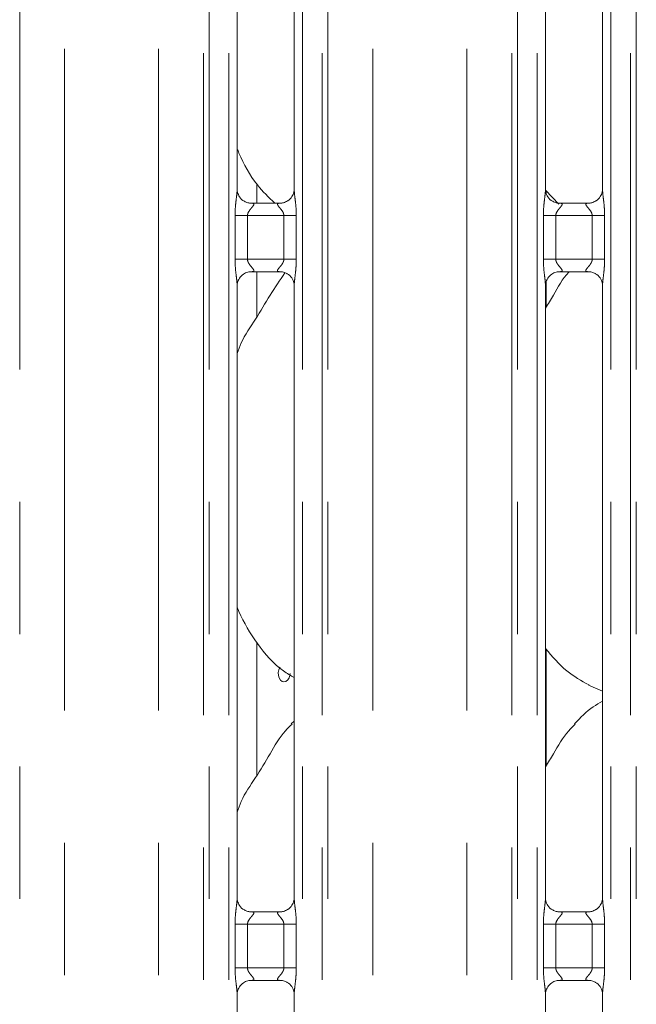
# Model space of a CAD drawing. Units: millimetres. Extents: x 5 to 415, y 5 to 292.
# Drawn here: x 88 to 94, y 98 to 107 of the extents above; entities that cross this region are included whole.
import ezdxf

# ---------------------------------------------------------------- set-up
doc = ezdxf.new("R2010")
doc.units = ezdxf.units.MM
doc.linetypes.add('PHANTOM', pattern=[12.7, 6.35, -1.27, 1.27, -1.27, 1.27, -1.27])

msp = doc.modelspace()

# ---------------------------------------------------------------- linework, layer by layer
at = {"color": 8, "linetype": 'PHANTOM', "lineweight": 0}
for p, q in [((87.80588026, 135.49675608), (87.80588026, 87.73048678)), ((89.56921096, 87.73048678), (89.56921096, 135.49675608)), ((89.62577935, 135.49675608), (89.62577935, 87.73048678)), ((89.81386061, 87.73048678), (89.81386061, 135.49675608)), ((90.52123185, 135.49675608), (90.52123185, 87.73048678)), ((90.70931192, 87.73048678), (90.70931192, 135.49675608)), ((90.7658803, 135.49675608), (90.7658803, 87.73048678)), ((92.529211, 87.73048678), (92.529211, 135.49675608)), ((92.58577938, 135.49675608), (92.58577938, 87.73048678)), ((92.77386065, 87.73048678), (92.77386065, 135.49675608)), ((93.48123188, 135.49675608), (93.48123188, 87.73048678)), ((93.66931196, 87.73048678), (93.66931196, 135.49675608)), ((93.72588034, 135.49675608), (93.72588034, 87.73048678)), ((88.23499794, 87.7743558), (88.23499794, 135.45288542)), ((89.14009447, 87.7743558), (89.14009447, 135.45288542)), ((91.19499798, 87.7743558), (91.19499798, 135.45288542)), ((92.10009451, 87.7743558), (92.10009451, 135.45288542)), ((92.86198254, 105.46126166), (92.86198254, 105.43756762)), ((89.8734891, 104.80407515), (89.8734891, 105.22316733)), ((89.8734891, 105.22316733), (89.99274607, 105.22316733)), ((89.99274607, 105.22316733), (89.99274607, 104.80407515)), ((90.34234639, 105.22316733), (89.99274607, 105.22316733)), ((90.34234639, 105.22316733), (90.46160336, 105.22316733)), ((90.34234639, 104.80407515), (90.34234639, 105.22316733)), ((90.46160336, 105.22316733), (90.46160336, 104.80407515)), ((92.83348914, 104.80407515), (92.83348914, 105.22316733)), ((92.83348914, 105.22316733), (92.95274611, 105.22316733)), ((92.95274611, 105.22316733), (92.95274611, 104.80407515)), ((93.30234642, 105.22316733), (92.95274611, 105.22316733)), ((93.30234642, 105.22316733), (93.4216034, 105.22316733)), ((93.30234642, 104.80407515), (93.30234642, 105.22316733)), ((93.4216034, 105.22316733), (93.4216034, 104.80407515)), ((89.8734891, 104.80407515), (89.99274607, 104.80407515)), ((89.99274607, 104.80407515), (90.34234639, 104.80407515)), ((90.34234639, 104.80407515), (90.46160336, 104.80407515)), ((92.83348914, 104.80407515), (92.95274611, 104.80407515)), ((92.95274611, 104.80407515), (93.30234642, 104.80407515)), ((93.30234642, 104.80407515), (93.4216034, 104.80407515)), ((92.86198254, 104.58966056), (92.86198254, 104.34815923)), ((92.86198254, 101.06126347), (92.86198254, 99.94815865)), ((89.8734891, 98.00407449), (89.8734891, 98.42316666)), ((89.8734891, 98.42316666), (89.99274607, 98.42316666)), ((89.99274607, 98.42316666), (89.99274607, 98.00407449)), ((90.34234639, 98.42316666), (89.99274607, 98.42316666)), ((90.34234639, 98.42316666), (90.46160336, 98.42316666)), ((90.34234639, 98.00407449), (90.34234639, 98.42316666)), ((90.46160336, 98.42316666), (90.46160336, 98.00407449)), ((92.83348914, 98.00407449), (92.83348914, 98.42316666)), ((92.83348914, 98.42316666), (92.95274611, 98.42316666)), ((92.95274611, 98.42316666), (92.95274611, 98.00407449)), ((93.30234642, 98.42316666), (92.95274611, 98.42316666)), ((93.30234642, 98.42316666), (93.4216034, 98.42316666)), ((93.30234642, 98.00407449), (93.30234642, 98.42316666)), ((93.4216034, 98.42316666), (93.4216034, 98.00407449)), ((89.8734891, 98.00407449), (89.99274607, 98.00407449)), ((89.99274607, 98.00407449), (90.34234639, 98.00407449)), ((90.34234639, 98.00407449), (90.46160336, 98.00407449)), ((92.83348914, 98.00407449), (92.95274611, 98.00407449)), ((92.95274611, 98.00407449), (93.30234642, 98.00407449)), ((93.30234642, 98.00407449), (93.4216034, 98.00407449))]:
    msp.add_line(p, q, dxfattribs=at)
at = {"color": 7, "linetype": 'Continuous', "lineweight": 15}
for p, q in [((89.89386077, 105.47462979), (89.89386077, 111.35225812)), ((90.44123168, 111.35261098), (90.44123168, 105.47498503)), ((92.85386081, 105.47462979), (92.85386081, 111.35225812)), ((93.40123172, 111.35261098), (93.40123172, 105.47498503)), ((90.08284088, 105.34316817), (90.08284088, 105.52671471)), ((92.98323388, 105.33439198), (92.85471554, 105.46886721)), ((90.01252647, 105.34300366), (90.0197589, 105.34267941)), ((90.31374569, 105.34316817), (90.0197589, 105.34316817)), ((92.97252651, 105.34300366), (92.97975893, 105.34267941)), ((93.27374573, 105.34316817), (92.97975893, 105.34316817)), ((90.02134676, 104.68407431), (90.31533237, 104.68407431)), ((90.08284088, 104.25139704), (90.08284088, 104.68407431)), ((90.3225648, 104.68423882), (90.31533237, 104.68456307)), ((92.9813468, 104.68407431), (93.27533241, 104.68407431)), ((93.28256483, 104.68423882), (93.27533241, 104.68456307)), ((89.89386077, 98.67463151), (89.89386077, 104.55225745)), ((90.44123168, 104.55261269), (90.44123168, 98.67498437)), ((92.85386081, 98.67463151), (92.85386081, 104.55225745)), ((93.40123172, 104.55261269), (93.40123172, 98.67498437)), ((90.08284088, 99.85139647), (90.08284088, 101.12671414)), ((93.26839085, 100.71756163), (93.40123172, 100.66032449)), ((90.44123168, 100.37296811), (90.4136693, 100.34797707)), ((90.01252647, 98.54300299), (90.0197589, 98.54267874)), ((90.31374569, 98.5431675), (90.0197589, 98.5431675)), ((92.97252651, 98.54300299), (92.97975893, 98.54267874)), ((93.27374573, 98.5431675), (92.97975893, 98.5431675)), ((90.02134676, 97.88407365), (90.31533237, 97.88407365)), ((90.3225648, 97.88423816), (90.31533237, 97.8845624)), ((92.9813468, 97.88407365), (93.27533241, 97.88407365)), ((93.28256483, 97.88423816), (93.27533241, 97.8845624)), ((89.89386077, 90.67463198), (89.89386077, 97.75225678)), ((90.44123168, 97.75261203), (90.44123168, 90.67498484)), ((92.85386081, 90.67463198), (92.85386081, 97.75225678)), ((93.40123172, 97.75261203), (93.40123172, 90.67498484))]:
    msp.add_line(p, q, dxfattribs=at)
at = {"color": 7, "linetype": 'Continuous', "lineweight": 15, "flags": 128}
msp.add_lwpolyline([(90.30652638, 100.88909188), (90.3035676, 100.88599482), (90.29316183, 100.86402455), (90.28828259, 100.83816567), (90.28937931, 100.81138173), (90.29633279, 100.78666964), (90.30850525, 100.76676646), (90.32472725, 100.75392285), (90.34330125, 100.74962416), (90.36216612, 100.75433055), (90.37916298, 100.76749602), (90.39224859, 100.78767339), (90.39974327, 100.81260243), (90.40111537, 100.82962075), (90.40111537, 100.82962075)], dxfattribs=at)
at = {"color": 7, "linetype": 'Continuous', "lineweight": 15}
for points, knots in [([(90.25484558, 105.34316817), (90.19665269, 105.39913943), (90.05324289, 105.53707426), (89.94986659, 105.72863175), (89.89956494, 105.85156677), (89.89386077, 105.86550751)], [0, 0, 0, 0, 0.3771184199, 0.9293656948, 1, 1, 1, 1]), ([(89.96345277, 105.36069909), (89.96218933, 105.36122934), (89.94382876, 105.36893509), (89.91616731, 105.39925803), (89.89612898, 105.44300082), (89.89450351, 105.46664038), (89.89388104, 105.47569314)], [0, 0, 0, 0, 0.0295469359, 0.4293808719, 0.7814816678, 1, 1, 1, 1]), ([(90.44115777, 105.47554055), (90.44117971, 105.47510795), (90.44150104, 105.46877044), (90.43819529, 105.44196271), (90.42108677, 105.40357989), (90.3958059, 105.37254026), (90.37836237, 105.36474151), (90.37697311, 105.3641204)], [0, 0, 0, 0, 0.0149517332, 0.2190380279, 0.5725196143, 0.9659540975, 1, 1, 1, 1]), ([(92.92345281, 105.36069909), (92.92218937, 105.36122934), (92.90382879, 105.36893509), (92.87616735, 105.39925803), (92.85612902, 105.44300082), (92.85450355, 105.46664038), (92.85388108, 105.47569314)], [0, 0, 0, 0, 0.0295469359, 0.4293808719, 0.7814816678, 1, 1, 1, 1]), ([(93.40115781, 105.47554055), (93.40117975, 105.47510795), (93.40150108, 105.46877044), (93.39819533, 105.44196271), (93.38108681, 105.40357989), (93.35580594, 105.37254026), (93.33836241, 105.36474151), (93.33697315, 105.3641204)], [0, 0, 0, 0, 0.0149517332, 0.2190380279, 0.5725196143, 0.9659540975, 1, 1, 1, 1]), ([(90.02049203, 105.34326354), (90.01865458, 105.34328551), (90.01311946, 105.34335169), (89.99191888, 105.34631298), (89.97412391, 105.35530614), (89.96345277, 105.36069909)], [0, 0, 0, 0, 0.1659243586, 0.4998281896, 1, 1, 1, 1]), ([(90.37697311, 105.3641204), (90.36461611, 105.35731175), (90.34480013, 105.34639324), (90.32133664, 105.34329134), (90.31591856, 105.34326481), (90.31419869, 105.34325639)], [0, 0, 0, 0, 0.5306890033, 0.8510258102, 1, 1, 1, 1]), ([(92.98049207, 105.34326354), (92.97865462, 105.34328551), (92.9731195, 105.34335169), (92.95191892, 105.34631298), (92.93412395, 105.35530614), (92.92345281, 105.36069909)], [0, 0, 0, 0, 0.1659243586, 0.4998281896, 1, 1, 1, 1]), ([(93.33697315, 105.3641204), (93.32461615, 105.35731175), (93.30480017, 105.34639324), (93.28133668, 105.34329134), (93.2759186, 105.34326481), (93.27419873, 105.34325639)], [0, 0, 0, 0, 0.5306890033, 0.8510258102, 1, 1, 1, 1]), ([(90.31374569, 105.34307519), (90.31416171, 105.34310762), (90.31654117, 105.34329315), (90.31974553, 105.34308519), (90.32230222, 105.34301125), (90.3225648, 105.34300366)], [0, 0, 0, 0, 0.1597488083, 0.9137042427, 1, 1, 1, 1]), ([(93.27374573, 105.34307519), (93.27416175, 105.34310762), (93.2765412, 105.34329315), (93.27974557, 105.34308519), (93.28230226, 105.34301125), (93.28256483, 105.34300366)], [0, 0, 0, 0, 0.1597488083, 0.9137042427, 1, 1, 1, 1]), ([(89.89393468, 104.55170193), (89.89391272, 104.55213464), (89.893591, 104.55847361), (89.89694068, 104.58511679), (89.91371402, 104.62475435), (89.95028533, 104.66260149), (89.98919712, 104.6802424), (90.01444937, 104.68406769), (90.02021671, 104.68403942), (90.02233978, 104.68402901)], [0, 0, 0, 0, 0.0093665633, 0.1372171048, 0.3586568263, 0.6051219838, 0.8174938148, 0.9328159695, 1, 1, 1, 1]), ([(90.02134676, 104.6841673), (90.02093074, 104.68413486), (90.01855122, 104.68394933), (90.0153476, 104.68415738), (90.01278945, 104.68423123), (90.01252647, 104.68423882)], [0, 0, 0, 0, 0.1597339987, 0.9136195373, 1, 1, 1, 1]), ([(90.31460042, 104.68397895), (90.31643744, 104.68395705), (90.32197139, 104.6838911), (90.34321874, 104.68091941), (90.36106031, 104.67190116), (90.37177797, 104.66648379)], [0, 0, 0, 0, 0.1655585416, 0.4987402952, 1, 1, 1, 1]), ([(92.85393472, 104.55170193), (92.85391276, 104.55213464), (92.85359104, 104.55847361), (92.85694072, 104.58511679), (92.87371406, 104.62475435), (92.91028537, 104.66260149), (92.94919716, 104.6802424), (92.9744494, 104.68406769), (92.98021675, 104.68403942), (92.98233982, 104.68402901)], [0, 0, 0, 0, 0.0093665633, 0.1372171048, 0.3586568263, 0.6051219838, 0.8174938148, 0.9328159695, 1, 1, 1, 1]), ([(92.85386081, 104.33486977), (92.87962114, 104.37581937), (92.95240963, 104.49152672), (93.01492904, 104.61942525), (93.07930358, 104.68282755), (93.08056946, 104.68407431)], [0, 0, 0, 0, 0.3493787176, 0.9872060092, 1, 1, 1, 1]), ([(92.9813468, 104.6841673), (92.98093078, 104.68413486), (92.97855126, 104.68394933), (92.97534764, 104.68415738), (92.97278949, 104.68423123), (92.97252651, 104.68423882)], [0, 0, 0, 0, 0.1597339987, 0.9136195373, 1, 1, 1, 1]), ([(93.27460046, 104.68397895), (93.27643748, 104.68395705), (93.28197143, 104.6838911), (93.30321878, 104.68091941), (93.32106035, 104.67190116), (93.33177801, 104.66648379)], [0, 0, 0, 0, 0.1655585416, 0.4987402952, 1, 1, 1, 1]), ([(89.89386077, 103.90018979), (89.90586935, 103.93452872), (89.94728048, 104.05294525), (90.07478583, 104.22845287), (90.20487456, 104.45829694), (90.30420225, 104.60336649), (90.35298462, 104.67461386)], [0, 0, 0, 0, 0.1206078725, 0.4159116935, 0.7131392551, 1, 1, 1, 1]), ([(90.37177797, 104.66648379), (90.37299497, 104.66597243), (90.39130689, 104.65827807), (90.41892205, 104.62797707), (90.43896399, 104.58424205), (90.44058908, 104.56060235), (90.44121142, 104.55154935)], [0, 0, 0, 0, 0.0284961828, 0.4287738559, 0.7812444252, 1, 1, 1, 1]), ([(93.33177801, 104.66648379), (93.33299501, 104.66597243), (93.35130693, 104.65827807), (93.37892209, 104.62797707), (93.39896403, 104.58424205), (93.40058912, 104.56060235), (93.40121146, 104.55154935)], [0, 0, 0, 0, 0.0284961828, 0.4287738559, 0.7812444252, 1, 1, 1, 1]), ([(90.44123168, 100.78999558), (90.40681429, 100.810536), (90.2678303, 100.89348215), (90.0811682, 101.10945956), (89.94967839, 101.32841559), (89.89954577, 101.45154424), (89.89386077, 101.46550694)], [0, 0, 0, 0, 0.1358373761, 0.5485372901, 0.9488044664, 1, 1, 1, 1]), ([(93.27227469, 100.71966449), (93.19852869, 100.76090477), (93.03731342, 100.85105967), (92.9183862, 100.99283747), (92.85386081, 101.06976071)], [0, 0, 0, 0, 0.4574380298, 1, 1, 1, 1]), ([(93.40123172, 100.562704), (93.37094742, 100.54591637), (93.2687563, 100.48926833), (93.18946336, 100.40633391), (93.13366886, 100.34797707)], [0, 0, 0, 0, 0.2963496362, 1, 1, 1, 1]), ([(89.89386077, 99.50018922), (89.90589304, 99.53450825), (89.94738585, 99.65285614), (90.07358229, 99.82946347), (90.2104003, 100.05658658), (90.31199758, 100.24155201), (90.39855969, 100.32276265), (90.42035814, 100.34321347)], [0, 0, 0, 0, 0.1089780527, 0.3758066991, 0.6443735861, 0.9104445996, 1, 1, 1, 1]), ([(92.85386081, 99.93487159), (92.87942329, 99.97598577), (92.95165375, 100.09215978), (93.03188518, 100.24162589), (93.11853752, 100.32277737), (93.14035888, 100.34321347)], [0, 0, 0, 0, 0.2906863288, 0.8213759275, 1, 1, 1, 1]), ([(89.96345277, 98.56069842), (89.96218933, 98.56122867), (89.94382833, 98.56893457), (89.91616795, 98.59925989), (89.89612892, 98.64300246), (89.89450349, 98.66664207), (89.89388104, 98.67569485)], [0, 0, 0, 0, 0.0295466513, 0.429386368, 0.7814837725, 1, 1, 1, 1]), ([(90.44115777, 98.67553988), (90.44117971, 98.67510728), (90.44150104, 98.66876978), (90.43819563, 98.64196239), (90.42108544, 98.60358156), (90.39580635, 98.57253975), (90.37836237, 98.56474084), (90.37697311, 98.56411973)], [0, 0, 0, 0, 0.0149517725, 0.2190386036, 0.5725080484, 0.965954008, 1, 1, 1, 1]), ([(92.92345281, 98.56069842), (92.92218937, 98.56122867), (92.90382837, 98.56893457), (92.87616799, 98.59925989), (92.85612896, 98.64300246), (92.85450353, 98.66664207), (92.85388108, 98.67569485)], [0, 0, 0, 0, 0.0295466513, 0.429386368, 0.7814837725, 1, 1, 1, 1]), ([(93.40115781, 98.67553988), (93.40117975, 98.67510728), (93.40150107, 98.66876978), (93.39819567, 98.64196239), (93.38108548, 98.60358156), (93.35580639, 98.57253975), (93.33836241, 98.56474084), (93.33697315, 98.56411973)], [0, 0, 0, 0, 0.0149517725, 0.2190386036, 0.5725080484, 0.965954008, 1, 1, 1, 1]), ([(90.02049203, 98.54326287), (90.01865458, 98.54328577), (90.01311947, 98.54335475), (89.99191922, 98.54631433), (89.97412398, 98.55530626), (89.96345277, 98.56069842)], [0, 0, 0, 0, 0.1659265484, 0.4998337492, 1, 1, 1, 1]), ([(90.31374569, 98.54307452), (90.3141617, 98.54310777), (90.31654099, 98.54329791), (90.3197457, 98.54309346), (90.32230222, 98.54301142), (90.3225648, 98.54300299)], [0, 0, 0, 0, 0.1597571475, 0.9136998225, 1, 1, 1, 1]), ([(90.37697311, 98.56411973), (90.36461611, 98.55731108), (90.34480013, 98.54639257), (90.32133664, 98.54329067), (90.31591856, 98.54326414), (90.31419869, 98.54325572)], [0, 0, 0, 0, 0.5306890033, 0.8510258102, 1, 1, 1, 1]), ([(92.98049207, 98.54326287), (92.97865462, 98.54328577), (92.97311951, 98.54335475), (92.95191926, 98.54631433), (92.93412402, 98.55530626), (92.92345281, 98.56069842)], [0, 0, 0, 0, 0.1659265484, 0.4998337492, 1, 1, 1, 1]), ([(93.27374573, 98.54307452), (93.27416174, 98.54310777), (93.27654103, 98.54329791), (93.27974574, 98.54309346), (93.28230226, 98.54301142), (93.28256483, 98.54300299)], [0, 0, 0, 0, 0.1597571475, 0.9136998225, 1, 1, 1, 1]), ([(93.33697315, 98.56411973), (93.32461615, 98.55731108), (93.30480017, 98.54639257), (93.28133668, 98.54329067), (93.2759186, 98.54326414), (93.27419873, 98.54325572)], [0, 0, 0, 0, 0.5306890033, 0.8510258102, 1, 1, 1, 1]), ([(89.89393468, 97.75170127), (89.89391272, 97.75213397), (89.893591, 97.75847294), (89.89694068, 97.78511612), (89.91371402, 97.82475369), (89.95028533, 97.86260082), (89.98919712, 97.88024173), (90.01444937, 97.88406703), (90.02021671, 97.88403875), (90.02233978, 97.88402835)], [0, 0, 0, 0, 0.0093665633, 0.1372171048, 0.3586568263, 0.6051219838, 0.8174938148, 0.9328159695, 1, 1, 1, 1]), ([(90.02134676, 97.88416663), (90.02093074, 97.88413419), (90.01855122, 97.88394866), (90.0153476, 97.88415672), (90.01278945, 97.88423056), (90.01252647, 97.88423816)], [0, 0, 0, 0, 0.1597339987, 0.9136195373, 1, 1, 1, 1]), ([(90.31460042, 97.88398066), (90.31643744, 97.88395783), (90.32197137, 97.88388906), (90.34321875, 97.88091943), (90.36106031, 97.87190076), (90.37177797, 97.86648312)], [0, 0, 0, 0, 0.1655589707, 0.498740553, 1, 1, 1, 1]), ([(92.85393472, 97.75170127), (92.85391276, 97.75213397), (92.85359104, 97.75847294), (92.85694072, 97.78511612), (92.87371406, 97.82475369), (92.91028537, 97.86260082), (92.94919716, 97.88024173), (92.9744494, 97.88406703), (92.98021675, 97.88403875), (92.98233982, 97.88402835)], [0, 0, 0, 0, 0.0093665633, 0.1372171048, 0.3586568263, 0.6051219838, 0.8174938148, 0.9328159695, 1, 1, 1, 1]), ([(92.9813468, 97.88416663), (92.98093078, 97.88413419), (92.97855126, 97.88394866), (92.97534764, 97.88415672), (92.97278949, 97.88423056), (92.97252651, 97.88423816)], [0, 0, 0, 0, 0.1597339987, 0.9136195373, 1, 1, 1, 1]), ([(93.27460046, 97.88398066), (93.27643747, 97.88395783), (93.28197141, 97.88388906), (93.30321878, 97.88091943), (93.32106035, 97.87190076), (93.33177801, 97.86648312)], [0, 0, 0, 0, 0.1655589707, 0.498740553, 1, 1, 1, 1]), ([(90.37177797, 97.86648312), (90.37299497, 97.86597176), (90.39130646, 97.85827755), (90.41892339, 97.82797879), (90.43896371, 97.78424167), (90.44058901, 97.76060162), (90.44121142, 97.75154868)], [0, 0, 0, 0, 0.0284961014, 0.4287629891, 0.7812450499, 1, 1, 1, 1]), ([(93.33177801, 97.86648312), (93.33299501, 97.86597176), (93.3513065, 97.85827755), (93.37892343, 97.82797879), (93.39896375, 97.78424167), (93.40058905, 97.76060162), (93.40121146, 97.75154868)], [0, 0, 0, 0, 0.0284961014, 0.4287629891, 0.7812450499, 1, 1, 1, 1])]:
    msp.add_open_spline(points, degree=3, knots=knots, dxfattribs=at)
at = {"color": 8, "linetype": 'PHANTOM', "lineweight": 0}
for points, knots in [([(89.8734891, 105.22316733), (89.87353344, 105.22993279), (89.87374265, 105.26185278), (89.87753073, 105.31932461), (89.88539643, 105.38913208), (89.89279435, 105.4425345), (89.89329265, 105.4673525), (89.89343877, 105.47462979)], [0, 0, 0, 0, 0.0777452752, 0.3668085916, 0.6603460763, 0.9004045143, 1, 1, 1, 1]), ([(90.44154759, 105.47498503), (90.44194807, 105.46476936), (90.44317149, 105.43356177), (90.4514862, 105.37455127), (90.45954308, 105.30076943), (90.46089255, 105.24994062), (90.46160336, 105.22316733)], [0, 0, 0, 0, 0.1366545444, 0.4174622868, 0.6931572506, 1, 1, 1, 1]), ([(92.83348914, 105.22316733), (92.83353348, 105.22993279), (92.83374268, 105.26185278), (92.83753077, 105.31932461), (92.84539647, 105.38913208), (92.85279438, 105.4425345), (92.85329269, 105.4673525), (92.85343881, 105.47462979)], [0, 0, 0, 0, 0.0777452752, 0.3668085916, 0.6603460763, 0.9004045143, 1, 1, 1, 1]), ([(93.40154763, 105.47498503), (93.40194811, 105.46476936), (93.40317152, 105.43356177), (93.41148624, 105.37455127), (93.41954312, 105.30076943), (93.42089259, 105.24994062), (93.4216034, 105.22316733)], [0, 0, 0, 0, 0.1366545444, 0.4174622868, 0.6931572506, 1, 1, 1, 1]), ([(90.0197589, 105.34267941), (90.02755259, 105.34273751), (90.04029659, 105.34283251), (90.05026939, 105.33910482), (90.05439388, 105.33399824), (90.05375633, 105.32799244), (90.04779198, 105.31591923), (90.0309914, 105.2961716), (90.00912352, 105.27039852), (89.99694989, 105.24725057), (89.9931883, 105.23290933), (89.99287827, 105.22607957), (89.99274607, 105.22316733)], [0, 0, 0, 0, 0.1320985034, 0.2160034298, 0.27209944, 0.3551535036, 0.3992525959, 0.5903914477, 0.7945901408, 0.9052667695, 0.9596052483, 1, 1, 1, 1]), ([(90.34234639, 105.22316733), (90.34160259, 105.2300332), (90.34028518, 105.24219393), (90.32931819, 105.26477253), (90.30966662, 105.2903167), (90.28931502, 105.31280739), (90.28153192, 105.32696508), (90.28080106, 105.33418139), (90.28460424, 105.33910228), (90.29519161, 105.3427007), (90.30656197, 105.3429302), (90.31374569, 105.34307519)], [0, 0, 0, 0, 0.0955661653, 0.1692654746, 0.3541952044, 0.5732821945, 0.660647868, 0.7184509867, 0.7976527345, 0.8721581097, 1, 1, 1, 1]), ([(92.97975893, 105.34267941), (92.98755262, 105.34273751), (93.00029663, 105.34283251), (93.01026943, 105.33910482), (93.01439392, 105.33399824), (93.01375637, 105.32799244), (93.00779202, 105.31591923), (92.99099144, 105.2961716), (92.96912355, 105.27039852), (92.95694992, 105.24725057), (92.95318834, 105.23290933), (92.95287831, 105.22607957), (92.95274611, 105.22316733)], [0, 0, 0, 0, 0.1320985034, 0.2160034298, 0.27209944, 0.3551535036, 0.3992525959, 0.5903914477, 0.7945901408, 0.9052667695, 0.9596052483, 1, 1, 1, 1]), ([(93.30234642, 105.22316733), (93.30160262, 105.2300332), (93.30028521, 105.24219393), (93.28931823, 105.26477253), (93.26966666, 105.2903167), (93.24931506, 105.31280739), (93.24153196, 105.32696508), (93.2408011, 105.33418139), (93.24460428, 105.33910228), (93.25519165, 105.3427007), (93.266562, 105.3429302), (93.27374573, 105.34307519)], [0, 0, 0, 0, 0.0955661653, 0.1692654746, 0.3541952044, 0.5732821945, 0.660647868, 0.7184509867, 0.7976527345, 0.8721581097, 1, 1, 1, 1]), ([(89.89354487, 104.55225745), (89.89314439, 104.56247312), (89.89192097, 104.59368071), (89.88360626, 104.65269122), (89.87554938, 104.72647305), (89.87419991, 104.77730186), (89.8734891, 104.80407515)], [0, 0, 0, 0, 0.1366545444, 0.4174622868, 0.6931572506, 1, 1, 1, 1]), ([(89.99274607, 104.80407515), (89.99348921, 104.79720919), (89.99480547, 104.78504807), (90.00577569, 104.7624704), (90.02542282, 104.73692265), (90.04577557, 104.71443487), (90.05356074, 104.70027746), (90.05429128, 104.69306109), (90.05048849, 104.68814011), (90.03989932, 104.68454192), (90.02852979, 104.68431234), (90.02134676, 104.6841673)], [0, 0, 0, 0, 0.0955652227, 0.1692667445, 0.3542019531, 0.5732818852, 0.6606490794, 0.7184521971, 0.7976539436, 0.8721621628, 1, 1, 1, 1]), ([(90.31533237, 104.68456307), (90.30753881, 104.68450498), (90.29479502, 104.68441), (90.28482121, 104.68813759), (90.28069947, 104.69324433), (90.28133465, 104.69925004), (90.28729958, 104.71132338), (90.30410107, 104.73107071), (90.32596937, 104.75684352), (90.33814156, 104.77999213), (90.34190256, 104.79433321), (90.34221371, 104.80116291), (90.34234639, 104.80407515)], [0, 0, 0, 0, 0.1320986259, 0.2160036302, 0.2720983165, 0.3551522711, 0.3992514044, 0.5903930194, 0.794591902, 0.9052662668, 0.959604796, 1, 1, 1, 1]), ([(90.46160336, 104.80407515), (90.46155856, 104.7973097), (90.46134719, 104.76538975), (90.45756249, 104.70791784), (90.44969675, 104.63811031), (90.44229596, 104.58470807), (90.44179931, 104.55988999), (90.44165368, 104.55261269)], [0, 0, 0, 0, 0.0777453145, 0.3668083313, 0.6603457787, 0.9004046561, 1, 1, 1, 1]), ([(92.85354491, 104.55225745), (92.85314448, 104.56247313), (92.85192123, 104.59368077), (92.84360423, 104.65269105), (92.83555, 104.72647315), (92.83420015, 104.77730188), (92.83348914, 104.80407515)], [0, 0, 0, 0, 0.13665453831, 0.41746276644, 0.69315726426, 1, 1, 1, 1]), ([(92.95274611, 104.80407515), (92.95348925, 104.79720919), (92.9548055, 104.78504807), (92.96577572, 104.7624704), (92.98542285, 104.73692265), (93.0057756, 104.71443487), (93.01356078, 104.70027746), (93.01429132, 104.69306109), (93.01048853, 104.68814011), (92.99989936, 104.68454192), (92.98852983, 104.68431234), (92.9813468, 104.6841673)], [0, 0, 0, 0, 0.0955652227, 0.1692667445, 0.3542019531, 0.5732818852, 0.6606490794, 0.7184521971, 0.7976539436, 0.8721621628, 1, 1, 1, 1]), ([(93.27533241, 104.68456307), (93.26753885, 104.68450498), (93.25479506, 104.68441), (93.24482125, 104.68813759), (93.24069951, 104.69324433), (93.24133469, 104.69925004), (93.24729962, 104.71132338), (93.26410111, 104.73107071), (93.2859694, 104.75684352), (93.2981416, 104.77999213), (93.30190259, 104.79433321), (93.30221375, 104.80116291), (93.30234642, 104.80407515)], [0, 0, 0, 0, 0.1320986259, 0.2160036302, 0.2720983165, 0.3551522711, 0.3992514044, 0.5903930194, 0.794591902, 0.9052662668, 0.959604796, 1, 1, 1, 1]), ([(93.4216034, 104.80407515), (93.4215586, 104.7973097), (93.42134723, 104.76538975), (93.41756253, 104.70791784), (93.40969679, 104.63811031), (93.40229599, 104.58470807), (93.40179935, 104.55988999), (93.40165372, 104.55261269)], [0, 0, 0, 0, 0.0777453145, 0.3668083313, 0.6603457787, 0.9004046561, 1, 1, 1, 1]), ([(89.8734891, 98.42316666), (89.87353344, 98.42993212), (89.87374264, 98.46185212), (89.87753092, 98.51932457), (89.88539605, 98.58913271), (89.8927945, 98.64253459), (89.89329268, 98.66735339), (89.89343877, 98.67463151)], [0, 0, 0, 0, 0.0777446427, 0.3668056076, 0.6603496356, 0.9003975426, 1, 1, 1, 1]), ([(90.44154759, 98.67498437), (90.44194807, 98.66476869), (90.44317149, 98.63356111), (90.4514862, 98.5745506), (90.45954308, 98.50076877), (90.46089255, 98.44993996), (90.46160336, 98.42316666)], [0, 0, 0, 0, 0.1366545444, 0.4174622868, 0.6931572506, 1, 1, 1, 1]), ([(92.83348914, 98.42316666), (92.83353348, 98.42993212), (92.83374268, 98.46185212), (92.83753096, 98.51932457), (92.84539609, 98.58913271), (92.85279454, 98.64253459), (92.85329272, 98.66735339), (92.85343881, 98.67463151)], [0, 0, 0, 0, 0.0777446427, 0.3668056076, 0.6603496356, 0.9003975426, 1, 1, 1, 1]), ([(93.40154763, 98.67498437), (93.40194811, 98.66476869), (93.40317152, 98.63356111), (93.41148624, 98.5745506), (93.41954312, 98.50076877), (93.42089259, 98.44993996), (93.4216034, 98.42316666)], [0, 0, 0, 0, 0.1366545444, 0.4174622868, 0.6931572506, 1, 1, 1, 1]), ([(90.0197589, 98.54267874), (90.02755258, 98.54273686), (90.04029658, 98.54283188), (90.05026941, 98.53910407), (90.05439382, 98.5339978), (90.0537566, 98.52799089), (90.04779113, 98.51592337), (90.03099226, 98.49616931), (90.00912321, 98.4703982), (89.9969506, 98.44725044), (89.99318789, 98.43290955), (89.99287817, 98.42607972), (89.99274607, 98.42316666)], [0, 0, 0, 0, 0.1320983305, 0.2160031471, 0.2720990838, 0.3551530388, 0.3992462872, 0.5903916313, 0.7945900572, 0.9052665411, 0.959594305, 1, 1, 1, 1]), ([(90.34234639, 98.42316666), (90.3416026, 98.43003254), (90.3402852, 98.44219329), (90.3293178, 98.46477231), (90.30966737, 98.49031795), (90.28931551, 98.51281057), (90.28153181, 98.52696427), (90.28080109, 98.53418083), (90.28460423, 98.53910158), (90.29519162, 98.54270005), (90.30656197, 98.54292953), (90.31374569, 98.54307452)], [0, 0, 0, 0, 0.0955659199, 0.1692650399, 0.3542027795, 0.5732892069, 0.6606487396, 0.7184517098, 0.7976532541, 0.872158438, 1, 1, 1, 1]), ([(92.97975893, 98.54267874), (92.98755262, 98.54273686), (93.00029662, 98.54283188), (93.01026945, 98.53910407), (93.01439386, 98.5339978), (93.01375664, 98.52799089), (93.00779117, 98.51592337), (92.9909923, 98.49616931), (92.96912324, 98.4703982), (92.95695064, 98.44725044), (92.95318793, 98.43290955), (92.95287821, 98.42607972), (92.95274611, 98.42316666)], [0, 0, 0, 0, 0.1320983305, 0.2160031471, 0.2720990838, 0.3551530388, 0.3992462872, 0.5903916313, 0.7945900572, 0.9052665411, 0.959594305, 1, 1, 1, 1]), ([(93.30234642, 98.42316666), (93.30160263, 98.43003254), (93.30028524, 98.44219329), (93.28931783, 98.46477231), (93.26966741, 98.49031795), (93.24931555, 98.51281057), (93.24153185, 98.52696427), (93.24080113, 98.53418083), (93.24460427, 98.53910158), (93.25519165, 98.54270005), (93.26656201, 98.54292953), (93.27374573, 98.54307452)], [0, 0, 0, 0, 0.0955659199, 0.1692650399, 0.3542027795, 0.5732892069, 0.6606487396, 0.7184517098, 0.7976532541, 0.872158438, 1, 1, 1, 1]), ([(89.89354487, 97.75225678), (89.89314437, 97.76247245), (89.89192089, 97.79368067), (89.88360662, 97.85269155), (89.87554922, 97.9264731), (89.87419986, 97.97730117), (89.8734891, 98.00407449)], [0, 0, 0, 0, 0.1366545849, 0.4174710879, 0.6931571597, 1, 1, 1, 1]), ([(89.99274607, 98.00407449), (89.99348948, 97.99720945), (89.99480635, 97.98504866), (90.00577412, 97.96247015), (90.02542462, 97.93692559), (90.04577467, 97.91443182), (90.05356097, 97.9002802), (90.05429127, 97.89305952), (90.05048852, 97.88813973), (90.03989931, 97.88454112), (90.02852978, 97.88431162), (90.02134676, 97.88416663)], [0, 0, 0, 0, 0.0955546496, 0.1692663328, 0.3541936863, 0.5732814189, 0.6606429941, 0.7184512382, 0.7976532545, 0.8721617275, 1, 1, 1, 1]), ([(90.31533237, 97.8845624), (90.30753875, 97.8845036), (90.29479474, 97.88440743), (90.28482151, 97.88814083), (90.28069933, 97.89324244), (90.28133467, 97.89924957), (90.28729956, 97.91132252), (90.30410108, 97.93107012), (90.32596936, 97.95684284), (90.33814156, 97.97999146), (90.34190256, 97.99433254), (90.34221371, 98.00116225), (90.34234639, 98.00407449)], [0, 0, 0, 0, 0.1320988137, 0.2160060378, 0.2720972818, 0.3551513545, 0.3992505505, 0.5903924372, 0.7945916101, 0.9052661321, 0.9596047386, 1, 1, 1, 1]), ([(90.46160336, 98.00407449), (90.46155855, 97.99730982), (90.46134712, 97.96538989), (90.45756262, 97.90791794), (90.44969674, 97.83810964), (90.44229596, 97.7847074), (90.44179931, 97.75988932), (90.44165368, 97.75261203)], [0, 0, 0, 0, 0.07773618724, 0.36680830794, 0.66034576613, 0.90040465247, 1, 1, 1, 1]), ([(92.85354491, 97.75225678), (92.85314447, 97.76247246), (92.85192115, 97.79368073), (92.84360459, 97.85269138), (92.83554984, 97.9264732), (92.8342001, 97.97730119), (92.83348914, 98.00407449)], [0, 0, 0, 0, 0.1366545788, 0.4174715675, 0.6931571734, 1, 1, 1, 1]), ([(92.95274611, 98.00407449), (92.95348952, 97.99720945), (92.95480639, 97.98504866), (92.96577416, 97.96247015), (92.98542466, 97.93692559), (93.00577471, 97.91443182), (93.013561, 97.9002802), (93.01429131, 97.89305952), (93.01048856, 97.88813973), (92.99989935, 97.88454112), (92.98852982, 97.88431162), (92.9813468, 97.88416663)], [0, 0, 0, 0, 0.0955546496, 0.1692663328, 0.3541936863, 0.5732814189, 0.6606429941, 0.7184512382, 0.7976532545, 0.8721617275, 1, 1, 1, 1]), ([(93.27533241, 97.8845624), (93.26753879, 97.8845036), (93.25479478, 97.88440743), (93.24482155, 97.88814083), (93.24069937, 97.89324244), (93.24133471, 97.89924957), (93.2472996, 97.91132252), (93.26410112, 97.93107012), (93.2859694, 97.95684284), (93.2981416, 97.97999146), (93.30190259, 97.99433254), (93.30221375, 98.00116225), (93.30234642, 98.00407449)], [0, 0, 0, 0, 0.1320988137, 0.2160060378, 0.2720972818, 0.3551513545, 0.3992505505, 0.5903924372, 0.7945916101, 0.9052661321, 0.9596047386, 1, 1, 1, 1]), ([(93.4216034, 98.00407449), (93.42155859, 97.99730982), (93.42134715, 97.96538989), (93.41756266, 97.90791794), (93.40969678, 97.83810964), (93.402296, 97.7847074), (93.40179935, 97.75988932), (93.40165372, 97.75261203)], [0, 0, 0, 0, 0.07773618724, 0.36680830794, 0.66034576613, 0.90040465247, 1, 1, 1, 1])]:
    msp.add_open_spline(points, degree=3, knots=knots, dxfattribs=at)

doc.saveas('drawing.dxf')
